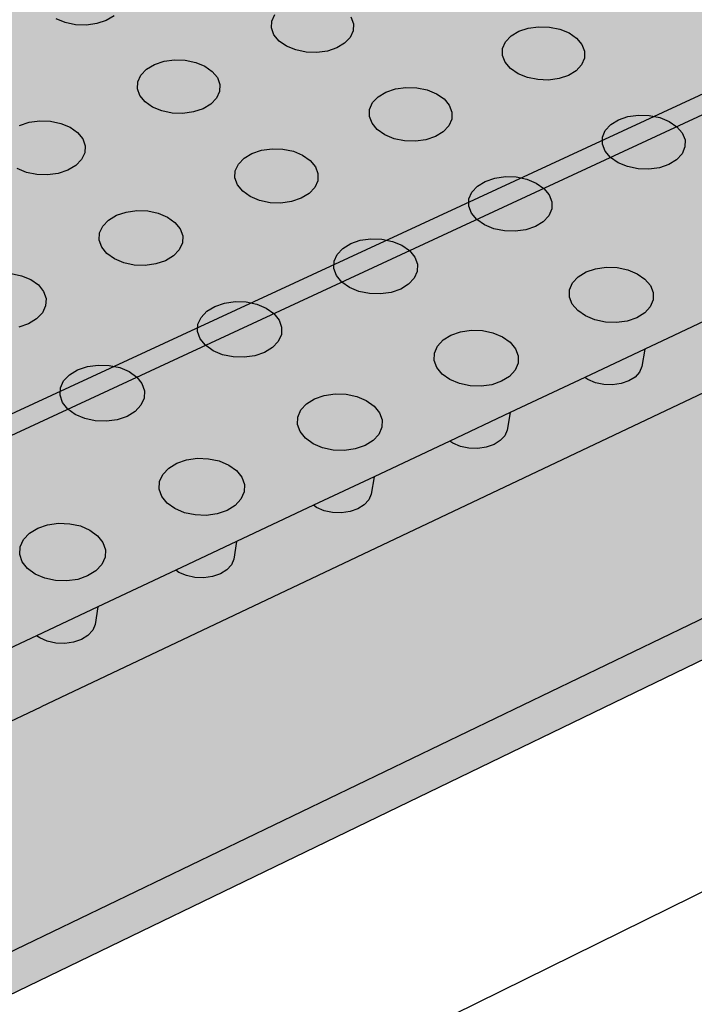
# Model space of a CAD drawing. Units: inches. Extents: x 1523.6 to 1593.6, y 1685.2 to 1737.8.
# Drawn here: x 1560.2 to 1565.2, y 1696 to 1703.3 of the extents above; entities that cross this region are included whole.
import ezdxf

# ---------------------------------------------------------------- set-up
doc = ezdxf.new("R2010")
doc.units = ezdxf.units.IN
doc.header["$MEASUREMENT"] = 0
for name, color, linetype in [('100 STATIC CONTENTS', 7, 'Continuous'), ('511 Working Slab', 7, 'Continuous'), ('512 +Optional SOPRABOARD', 7, 'Continuous'), ('522 SOPRABOARD', 7, 'Continuous'), ('530 SOPRADRAIN', 7, 'Continuous')]:
    doc.layers.add(name, color=color, linetype=linetype)

msp = doc.modelspace()

# ---------------------------------------------------------------- hatches: boundary and pattern name
at = {"layer": '100 STATIC CONTENTS'}
h = msp.add_hatch(color=252, dxfattribs=at)
h.dxf.hatch_style = 1
h.paths.add_polyline_path([(1590.0779, 1714.2354), (1562.5603, 1731.3744), (1528.7306, 1720.7143), (1551.2339, 1696.2456)])
h = msp.add_hatch(color=252, dxfattribs=at)
h.dxf.hatch_style = 1
h.paths.add_polyline_path([(1590.049, 1714.0882), (1590.0779, 1714.2354), (1551.2339, 1696.2456), (1551.2416, 1696.0856)])
at = {"layer": '511 Working Slab', "true_color": 0x000000}
h = msp.add_hatch(dxfattribs=at)
h.set_pattern_fill('AR-CONC', color=18, scale=0.5)
h.set_pattern_definition([(50, (-93.5406, -10.3062), (3.586301, -0.3137607), [0.375, -4.125]), (355, (-93.5406, -10.306), (-0.6937567, 3.7609607), [0.3, -3.3]), (100.45144, (-93.2417, -10.3323), (2.892544, 3.4472), [0.318701, -3.5057106]), (46.1842, (-93.5406, -9.306), (5.336207, -0.827596), [0.5625, -6.1875]), (96.63564, (-93.096, -9.375), (4.67331, 4.870593), [0.478052, -5.258569]), (351.18416, (-93.5406, -9.306), (4.67331, 4.870593), [0.45, -4.95]), (21, (-93.0406, -9.5562), (2.9845353, -2.0130945), [0.375, -4.125]), (326, (-93.0406, -9.556), (1.2165767, 3.62575), [0.3, -3.3]), (71.45144, (-92.792, -9.724), (4.201112, 1.612656), [0.318701, -3.5057106]), (37.5, (-93.5406, -10.3062), (0.0607993, 1.6644693), [0, -3.26, 0, -3.35, 0, -3.3125]), (7.5, (-93.5406, -10.3062), (1.3153477, 1.9720586), [0, -1.91, 0, -3.185, 0, -1.2625]), (327.5, (-94.6556, -10.3062), (2.6691122, -0.11277436), [0, -1.25, 0, -3.9, 0, -5.175]), (317.5, (-95.1556, -10.3062), (2.9159308, 0.500525), [0, -1.625, 0, -2.59, 0, -3.675])])
h.paths.add_polyline_path([(1523.5893, 1718.1243), (1524.1645, 1715.3568), (1548.2755, 1685.2354), (1548.0437, 1688.367)])
h.paths.add_polyline_path([(1592.9283, 1707.9067), (1593.5731, 1710.7998), (1548.0437, 1688.367), (1548.2755, 1685.2354)])
at = {"layer": '512 +Optional SOPRABOARD'}
h = msp.add_hatch(color=253, dxfattribs=at)
h.dxf.hatch_style = 1
h.paths.add_polyline_path([(1549.1352, 1691.09), (1592.3918, 1711.9639), (1562.4075, 1730.8279), (1525.2744, 1719.0352)])
h = msp.add_hatch(color=253, dxfattribs=at)
h.dxf.hatch_style = 1
h.paths.add_polyline_path([(1525.2744, 1719.0352), (1525.3297, 1718.7542), (1549.156, 1690.77), (1549.1352, 1691.09)])
h.paths.add_polyline_path([(1592.3289, 1711.6698), (1592.3918, 1711.9639), (1549.1352, 1691.09), (1549.156, 1690.77)])
at = {"layer": '522 SOPRABOARD'}
h = msp.add_hatch(color=253, dxfattribs=at)
h.dxf.hatch_style = 1
h.paths.add_polyline_path([(1549.1352, 1691.09), (1592.3918, 1711.9639), (1562.4075, 1730.8279), (1525.2744, 1719.0352)])
h = msp.add_hatch(color=253, dxfattribs=at)
h.dxf.hatch_style = 1
h.paths.add_polyline_path([(1549.156, 1690.77), (1549.1352, 1691.09), (1525.2744, 1719.0352), (1525.3297, 1718.7542)])
h.paths.add_polyline_path([(1549.1352, 1691.09), (1549.156, 1690.77), (1592.3289, 1711.6698), (1592.3918, 1711.9639)])
at = {"layer": '530 SOPRADRAIN'}
h = msp.add_hatch(color=8, dxfattribs=at)
h.dxf.hatch_style = 1
h.paths.add_polyline_path([(1526.2746, 1719.9428), (1549.4056, 1693.5826), (1591.2712, 1713.3254), (1562.4195, 1731.3321)])
h = msp.add_hatch(color=9, dxfattribs=at)
h.dxf.hatch_style = 1
h.paths.add_polyline_path([(1540.4401, 1703.7997), (1537.7514, 1706.8637), (1535.2376, 1709.7286), (1532.882, 1712.413), (1530.6702, 1714.9336), (1528.5895, 1717.3048), (1526.6284, 1719.5396), (1526.3668, 1719.4566), (1540.1422, 1703.6784), (1549.4397, 1693.0292), (1560.361, 1698.2083), (1591.167, 1712.8173), (1590.7498, 1713.0795), (1590.6588, 1713.0366), (1590.602, 1712.8623), (1590.5548, 1712.8313), (1590.5104, 1712.8165), (1590.4579, 1712.8096), (1590.4008, 1712.8113), (1590.3432, 1712.8214), (1590.2601, 1712.8486), (1589.9053, 1712.6813), (1589.8492, 1712.5067), (1589.8012, 1712.4752), (1589.7564, 1712.4603), (1589.7036, 1712.4534), (1589.6464, 1712.4551), (1589.5886, 1712.4653), (1589.5054, 1712.4927), (1589.1453, 1712.3229), (1589.0898, 1712.148), (1589.041, 1712.1161), (1588.996, 1712.101), (1588.9429, 1712.0941), (1588.8854, 1712.0958), (1588.8274, 1712.106), (1588.7441, 1712.1337), (1588.3786, 1711.9613), (1588.3238, 1711.7862), (1588.2743, 1711.7538), (1588.2288, 1711.7386), (1588.1755, 1711.7316), (1588.1177, 1711.7333), (1588.0596, 1711.7437), (1587.9762, 1711.7716), (1587.6052, 1711.5966), (1587.5511, 1711.4212), (1587.5007, 1711.3883), (1587.455, 1711.373), (1587.4013, 1711.3659), (1587.3433, 1711.3677), (1587.2851, 1711.3781), (1587.2015, 1711.4062), (1586.9342, 1711.2802), (1586.8249, 1711.2286), (1586.7715, 1711.053), (1586.7204, 1711.0196), (1586.6743, 1711.0041), (1586.6203, 1710.997), (1586.5621, 1710.9988), (1586.5037, 1711.0093), (1586.42, 1711.0377), (1586.0377, 1710.8574), (1585.9851, 1710.6815), (1585.9331, 1710.6477), (1585.8867, 1710.632), (1585.8324, 1710.6249), (1585.7739, 1710.6266), (1585.7154, 1710.6373), (1585.6316, 1710.6659), (1585.2436, 1710.4829), (1585.1917, 1710.3067), (1585.1389, 1710.2724), (1585.0921, 1710.2566), (1585.0374, 1710.2494), (1584.9788, 1710.2512), (1584.92, 1710.2619), (1584.8362, 1710.2908), (1584.4423, 1710.1051), (1584.3912, 1709.9286), (1584.3375, 1709.8938), (1584.2903, 1709.8779), (1584.2354, 1709.8706), (1584.1765, 1709.8724), (1584.1176, 1709.8832), (1584.0336, 1709.9123), (1583.6338, 1709.7238), (1583.5835, 1709.5471), (1583.5289, 1709.5118), (1583.4814, 1709.4957), (1583.4262, 1709.4883), (1583.367, 1709.4902), (1583.3079, 1709.5011), (1583.2239, 1709.5305), (1582.9471, 1709.4), (1582.8181, 1709.3391), (1582.7685, 1709.1621), (1582.7131, 1709.1263), (1582.6652, 1709.1101), (1582.6096, 1709.1026), (1582.5502, 1709.1045), (1582.491, 1709.1155), (1582.4068, 1709.1452), (1581.9949, 1708.9509), (1581.9461, 1708.7736), (1581.8898, 1708.7373), (1581.8416, 1708.721), (1581.7857, 1708.7135), (1581.726, 1708.7153), (1581.6666, 1708.7264), (1581.5824, 1708.7564), (1581.1643, 1708.5592), (1581.1163, 1708.3817), (1581.0591, 1708.3448), (1581.0105, 1708.3283), (1580.9543, 1708.3207), (1580.8943, 1708.3226), (1580.8348, 1708.3338), (1580.7504, 1708.3641), (1580.3264, 1708.1641), (1580.2841, 1708.0046), (1580.2589, 1707.9733), (1580.2208, 1707.9487), (1580.1717, 1707.9321), (1580.1152, 1707.9244), (1580.055, 1707.9263), (1579.9953, 1707.9376), (1579.9109, 1707.9682), (1579.481, 1707.7654), (1579.4396, 1707.6062), (1579.4133, 1707.5738), (1579.3747, 1707.549), (1579.3253, 1707.5322), (1579.2685, 1707.5245), (1579.208, 1707.5264), (1579.1481, 1707.5378), (1579.0636, 1707.5686), (1578.7769, 1707.4334), (1578.6279, 1707.3631), (1578.5873, 1707.2042), (1578.5599, 1707.1706), (1578.5209, 1707.1456), (1578.4711, 1707.1286), (1578.4139, 1707.1208), (1578.3532, 1707.1228), (1578.2931, 1707.1343), (1578.2086, 1707.1654), (1577.7668, 1706.957), (1577.7271, 1706.7983), (1577.6986, 1706.7637), (1577.6592, 1706.7384), (1577.609, 1706.7213), (1577.5514, 1706.7135), (1577.4904, 1706.7154), (1577.4302, 1706.727), (1577.3455, 1706.7584), (1576.8977, 1706.5472), (1576.8589, 1706.3887), (1576.8292, 1706.3529), (1576.7894, 1706.3275), (1576.7388, 1706.3102), (1576.6809, 1706.3023), (1576.6196, 1706.3042), (1576.5593, 1706.316), (1576.4745, 1706.3476), (1576.0205, 1706.1335), (1575.9825, 1705.9753), (1575.9518, 1705.9384), (1575.9115, 1705.9127), (1575.8604, 1705.8953), (1575.8022, 1705.8872), (1575.7407, 1705.8892), (1575.6802, 1705.9011), (1575.5953, 1705.933), (1575.135, 1705.7159), (1575.0979, 1705.5579), (1575.066, 1705.5199), (1575.0253, 1705.494), (1574.9739, 1705.4764), (1574.9153, 1705.4683), (1574.8535, 1705.4703), (1574.7928, 1705.4823), (1574.7079, 1705.5145), (1574.4105, 1705.3743), (1574.2412, 1705.2944), (1574.205, 1705.1366), (1574.172, 1705.0975), (1574.1308, 1705.0714), (1574.0789, 1705.0536), (1574.0199, 1705.0454), (1573.9579, 1705.0474), (1573.897, 1705.0595), (1573.812, 1705.0921), (1573.3389, 1704.8689), (1573.3036, 1704.7113), (1573.2694, 1704.6711), (1573.2277, 1704.6447), (1573.1755, 1704.6268), (1573.1161, 1704.6185), (1573.0538, 1704.6206), (1572.9928, 1704.6327), (1572.9077, 1704.6656), (1572.4279, 1704.4394), (1572.3936, 1704.2819), (1572.3582, 1704.2407), (1572.3161, 1704.214), (1572.2634, 1704.1959), (1572.2037, 1704.1875), (1572.1411, 1704.1896), (1572.0799, 1704.2019), (1571.9948, 1704.2351), (1571.5083, 1704.0057), (1571.4749, 1703.8484), (1571.4383, 1703.8061), (1571.3957, 1703.7791), (1571.3426, 1703.7608), (1571.2825, 1703.7524), (1571.2196, 1703.7545), (1571.1583, 1703.7669), (1571.0731, 1703.8004), (1570.5798, 1703.5678), (1570.5473, 1703.4107), (1570.5096, 1703.3673), (1570.4665, 1703.3401), (1570.4129, 1703.3216), (1570.3525, 1703.3131), (1570.2893, 1703.3152), (1570.2278, 1703.3278), (1570.1425, 1703.3616), (1569.8338, 1703.216), (1569.6423, 1703.1257), (1569.6108, 1702.9687), (1569.5718, 1702.9243), (1569.5283, 1702.8968), (1569.4742, 1702.8782), (1569.4134, 1702.8696), (1569.35, 1702.8717), (1569.2883, 1702.8844), (1569.2029, 1702.9185), (1568.6958, 1702.6794), (1568.6652, 1702.5225), (1568.625, 1702.4769), (1568.5809, 1702.4492), (1568.5264, 1702.4304), (1568.4652, 1702.4217), (1568.4015, 1702.4239), (1568.3396, 1702.4367), (1568.2542, 1702.4711), (1567.7399, 1702.2286), (1567.7103, 1702.0719), (1567.6689, 1702.0252), (1567.6243, 1701.9972), (1567.5694, 1701.9782), (1567.5078, 1701.9695), (1567.4438, 1701.9717), (1567.3817, 1701.9846), (1567.2963, 1702.0194), (1566.7747, 1701.7734), (1566.7461, 1701.6168), (1566.7034, 1701.5691), (1566.6584, 1701.5408), (1566.6029, 1701.5216), (1566.5409, 1701.5128), (1566.4766, 1701.515), (1566.4144, 1701.528), (1566.3289, 1701.5632), (1565.8, 1701.3138), (1565.7723, 1701.1573), (1565.7284, 1701.1085), (1565.6828, 1701.0799), (1565.6269, 1701.0605), (1565.5646, 1701.0516), (1565.5, 1701.0538), (1565.4376, 1701.067), (1565.352, 1701.1025), (1565.0312, 1700.9512), (1564.8156, 1700.8496), (1564.789, 1700.6932), (1564.7438, 1700.6433), (1564.6977, 1700.6145), (1564.6413, 1700.5949), (1564.5785, 1700.5859), (1564.5136, 1700.5881), (1564.451, 1700.6014), (1564.3654, 1700.6373), (1563.8214, 1700.3807), (1563.7958, 1700.2244), (1563.7493, 1700.1735), (1563.7027, 1700.1443), (1563.6458, 1700.1246), (1563.5826, 1700.1155), (1563.5174, 1700.1177), (1563.4547, 1700.1312), (1563.369, 1700.1674), (1562.8173, 1699.9072), (1562.7927, 1699.751), (1562.7449, 1699.6989), (1562.6977, 1699.6695), (1562.6403, 1699.6495), (1562.5767, 1699.6404), (1562.5112, 1699.6426), (1562.4483, 1699.6562), (1562.3626, 1699.6928), (1561.803, 1699.4289), (1561.7795, 1699.2728), (1561.7304, 1699.2196), (1561.6826, 1699.1899), (1561.6248, 1699.1698), (1561.5607, 1699.1605), (1561.4949, 1699.1628), (1561.4319, 1699.1765), (1561.3461, 1699.2134), (1560.7785, 1698.9458), (1560.756, 1698.7897), (1560.7056, 1698.7355), (1560.6573, 1698.7055), (1560.5989, 1698.6851), (1560.5345, 1698.6757), (1560.4684, 1698.6781), (1560.4051, 1698.6919), (1560.3193, 1698.7292), (1559.9856, 1698.5718), (1559.7436, 1698.4577), (1559.7222, 1698.3018), (1559.6704, 1698.2464), (1559.6215, 1698.2161), (1559.5626, 1698.1955), (1559.4978, 1698.1861), (1559.4313, 1698.1884), (1559.3679, 1698.2024), (1559.2821, 1698.2401), (1558.6982, 1697.9647), (1558.6778, 1697.8088), (1558.6247, 1697.7524), (1558.5752, 1697.7217), (1558.5158, 1697.7009), (1558.4505, 1697.6914), (1558.3837, 1697.6938), (1558.3202, 1697.7079), (1558.2343, 1697.746), (1557.6419, 1697.4666), (1557.6258, 1697.3359), (1557.6049, 1697.292), (1557.5682, 1697.2532), (1557.5181, 1697.2223), (1557.4582, 1697.2013), (1557.3924, 1697.1916), (1557.3254, 1697.194), (1557.2616, 1697.2083), (1557.1757, 1697.2468), (1556.5748, 1696.9634), (1556.5596, 1696.8325), (1556.5381, 1696.7881), (1556.5008, 1696.749), (1556.4501, 1696.7177), (1556.3896, 1696.6965), (1556.3234, 1696.6867), (1556.2561, 1696.6891), (1556.1921, 1696.7035), (1556.1062, 1696.7424), (1555.4966, 1696.455), (1555.4824, 1696.3238), (1555.4603, 1696.279), (1555.4223, 1696.2394), (1555.371, 1696.2079), (1555.31, 1696.1864), (1555.2433, 1696.1765), (1555.1757, 1696.179), (1555.1115, 1696.1935), (1555.0256, 1696.2329), (1554.4078, 1695.9415), (1554.3989, 1695.8587), (1554.3992, 1695.8574), (1554.3939, 1695.8099), (1554.3712, 1695.7646), (1554.3326, 1695.7246), (1554.2807, 1695.6927), (1554.2191, 1695.671), (1554.152, 1695.6611), (1554.084, 1695.6635), (1554.0197, 1695.6782), (1553.9338, 1695.718), (1553.3079, 1695.4228), (1553.2957, 1695.2938), (1553.2707, 1695.2448), (1553.2314, 1695.2044), (1553.1789, 1695.1721), (1553.1168, 1695.1502), (1553.0492, 1695.1402), (1552.9809, 1695.1427), (1552.9164, 1695.1575), (1552.8305, 1695.1977), (1552.1964, 1694.8986), (1552.1852, 1694.7709), (1552.1586, 1694.7195), (1552.1187, 1694.6787), (1552.0655, 1694.6461), (1552.0028, 1694.624), (1551.9348, 1694.6138), (1551.8661, 1694.6163), (1551.8015, 1694.6313), (1551.7156, 1694.6719), (1551.0731, 1694.3689), (1551.063, 1694.2424), (1551.0347, 1694.1887), (1550.9942, 1694.1474), (1550.9404, 1694.1145), (1550.8771, 1694.0921), (1550.8085, 1694.0818), (1550.7395, 1694.0844), (1550.6747, 1694.0996), (1550.5888, 1694.1405), (1549.9379, 1693.8336), (1549.9289, 1693.7081), (1549.8989, 1693.6522), (1549.8577, 1693.6105), (1549.8032, 1693.5772), (1549.7393, 1693.5546), (1549.6703, 1693.5442), (1549.601, 1693.5468), (1549.536, 1693.5621), (1549.4501, 1693.6035), (1549.4056, 1693.5826)])
h = msp.add_hatch(color=8, dxfattribs=at)
h.dxf.hatch_style = 1
h.paths.add_polyline_path([(1560.3268, 1698.7328), (1560.3491, 1698.7163), (1560.4051, 1698.6919), (1560.4684, 1698.6781), (1560.5345, 1698.6757), (1560.5989, 1698.6851), (1560.6573, 1698.7055), (1560.7056, 1698.7355), (1560.7406, 1698.7731), (1560.7598, 1698.8157), (1560.7785, 1698.9458)])
h.paths.add_polyline_path([(1561.7304, 1699.2196), (1561.7648, 1699.2569), (1561.7834, 1699.299), (1561.803, 1699.4289), (1561.3535, 1699.2169), (1561.3759, 1699.2006), (1561.4319, 1699.1765), (1561.4949, 1699.1628), (1561.5607, 1699.1605), (1561.6248, 1699.1698), (1561.6826, 1699.1899)])
h.paths.add_polyline_path([(1562.37, 1699.6963), (1562.3924, 1699.6801), (1562.4483, 1699.6562), (1562.5112, 1699.6426), (1562.5767, 1699.6404), (1562.6403, 1699.6495), (1562.6977, 1699.6695), (1562.7449, 1699.6989), (1562.7787, 1699.7358), (1562.7969, 1699.7775), (1562.8173, 1699.9072)])
h.paths.add_polyline_path([(1563.3763, 1700.1708), (1563.3987, 1700.1548), (1563.4547, 1700.1312), (1563.5174, 1700.1177), (1563.5826, 1700.1155), (1563.6458, 1700.1246), (1563.7027, 1700.1443), (1563.7493, 1700.1735), (1563.7826, 1700.2099), (1563.8002, 1700.2513), (1563.8214, 1700.3807)])
h.paths.add_polyline_path([(1564.3726, 1700.6407), (1564.3951, 1700.6248), (1564.451, 1700.6014), (1564.5136, 1700.5881), (1564.5785, 1700.5859), (1564.6413, 1700.5949), (1564.6977, 1700.6145), (1564.7438, 1700.6433), (1564.7765, 1700.6794), (1564.7936, 1700.7203), (1564.8156, 1700.8496)])
h.paths.add_polyline_path([(1565.7606, 1701.1442), (1565.7772, 1701.1847), (1565.8, 1701.3138), (1565.3591, 1701.1059), (1565.3817, 1701.0902), (1565.4376, 1701.067), (1565.5, 1701.0538), (1565.5646, 1701.0516), (1565.6269, 1701.0605), (1565.6828, 1701.0799), (1565.7284, 1701.1085)])
h.paths.add_polyline_path([(1566.7034, 1701.5691), (1566.7351, 1701.6045), (1566.7512, 1701.6446), (1566.7747, 1701.7734), (1566.3359, 1701.5665), (1566.3586, 1701.551), (1566.4144, 1701.528), (1566.4766, 1701.515), (1566.5409, 1701.5128), (1566.6029, 1701.5216), (1566.6584, 1701.5408)])
h.paths.add_polyline_path([(1567.6243, 1701.9972), (1567.6689, 1702.0252), (1567.7, 1702.0603), (1567.7156, 1702.1), (1567.7399, 1702.2286), (1567.3032, 1702.0227), (1567.3259, 1702.0073), (1567.3817, 1701.9846), (1567.4438, 1701.9717), (1567.5078, 1701.9695), (1567.5694, 1701.9782)])
h.paths.add_polyline_path([(1568.625, 1702.4769), (1568.6556, 1702.5117), (1568.6707, 1702.551), (1568.6958, 1702.6794), (1568.2611, 1702.4744), (1568.2838, 1702.4592), (1568.3396, 1702.4367), (1568.4015, 1702.4239), (1568.4652, 1702.4217), (1568.5264, 1702.4304), (1568.5809, 1702.4492)])
h.paths.add_polyline_path([(1569.5283, 1702.8968), (1569.5718, 1702.9243), (1569.602, 1702.9586), (1569.6166, 1702.9976), (1569.6423, 1703.1257), (1569.2098, 1702.9217), (1569.2325, 1702.9067), (1569.2883, 1702.8844), (1569.35, 1702.8717), (1569.4134, 1702.8696), (1569.4742, 1702.8782)])

# ---------------------------------------------------------------- linework, layer by layer
at = {"layer": '100 STATIC CONTENTS'}
for p, q in [((1590.0779, 1714.2354), (1551.2339, 1696.2456)), ((1551.2416, 1696.0856), (1590.049, 1714.0882))]:
    msp.add_line(p, q, dxfattribs=at)
at = {"layer": '511 Working Slab'}
msp.add_line((1593.5731, 1710.7998), (1548.0437, 1688.367), dxfattribs=at)
at = {"layer": '512 +Optional SOPRABOARD'}
for p, q in [((1549.1352, 1691.09), (1592.3918, 1711.9639)), ((1549.156, 1690.77), (1592.3289, 1711.6698))]:
    msp.add_line(p, q, dxfattribs=at)
at = {"layer": '522 SOPRABOARD'}
for p, q in [((1549.1352, 1691.09), (1592.3918, 1711.9639)), ((1549.156, 1690.77), (1592.3289, 1711.6698))]:
    msp.add_line(p, q, dxfattribs=at)
at = {"layer": '530 SOPRADRAIN'}
for p, q in [((1591.167, 1712.8173), (1560.361, 1698.2083)), ((1560.8989, 1703.311), (1560.841, 1703.2767)), ((1562.0618, 1703.2724), (1562.0842, 1703.3211)), ((1562.6462, 1703.3024), (1562.6652, 1703.2522)), ((1560.5381, 1703.2611), (1560.4708, 1703.289)), ((1560.6141, 1703.2453), (1560.5381, 1703.2611)), ((1560.6935, 1703.2426), (1560.6141, 1703.2453)), ((1560.7709, 1703.2533), (1560.6935, 1703.2426)), ((1560.841, 1703.2767), (1560.7709, 1703.2533)), ((1562.0599, 1703.2211), (1562.0618, 1703.2724)), ((1562.0786, 1703.1709), (1562.0599, 1703.2211)), ((1562.6652, 1703.2522), (1562.6636, 1703.201)), ((1563.8855, 1703.1967), (1563.9548, 1703.22)), ((1563.9548, 1703.22), (1564.0319, 1703.2307)), ((1564.0319, 1703.2307), (1564.1114, 1703.2281)), ((1564.1114, 1703.2281), (1564.188, 1703.2122)), ((1562.1167, 1703.125), (1562.0786, 1703.1709)), ((1562.6415, 1703.152), (1562.6003, 1703.1089)), ((1562.6636, 1703.201), (1562.6415, 1703.152)), ((1563.788, 1703.1191), (1563.8286, 1703.1622)), ((1563.8286, 1703.1622), (1563.8855, 1703.1967)), ((1564.188, 1703.2122), (1564.2565, 1703.1843)), ((1564.2565, 1703.1843), (1564.3123, 1703.1461)), ((1564.3123, 1703.1461), (1564.3516, 1703.1002)), ((1562.1717, 1703.0868), (1562.1167, 1703.125)), ((1562.2397, 1703.0588), (1562.1717, 1703.0868)), ((1562.5429, 1703.0744), (1562.4731, 1703.051)), ((1562.6003, 1703.1089), (1562.5429, 1703.0744)), ((1563.7665, 1703.0701), (1563.788, 1703.1191)), ((1564.3516, 1703.1002), (1564.3716, 1703.0499)), ((1562.3161, 1703.0429), (1562.2397, 1703.0588)), ((1562.3957, 1703.0402), (1562.3161, 1703.0429)), ((1562.4731, 1703.051), (1562.3957, 1703.0402)), ((1563.7655, 1703.0186), (1563.7665, 1703.0701)), ((1563.7852, 1702.9681), (1563.7655, 1703.0186)), ((1564.3716, 1703.0499), (1564.371, 1702.9983)), ((1561.1386, 1702.9172), (1561.1967, 1702.9518)), ((1561.1967, 1702.9518), (1561.2669, 1702.9753)), ((1561.2669, 1702.9753), (1561.3444, 1702.986)), ((1561.3444, 1702.986), (1561.4241, 1702.9834)), ((1561.4241, 1702.9834), (1561.5005, 1702.9674)), ((1561.5005, 1702.9674), (1561.5684, 1702.9393)), ((1561.5684, 1702.9393), (1561.6232, 1702.9009)), ((1563.8243, 1702.9221), (1563.7852, 1702.9681)), ((1564.3497, 1702.9492), (1564.3092, 1702.9059)), ((1564.371, 1702.9983), (1564.3497, 1702.9492)), ((1561.0736, 1702.8245), (1561.0966, 1702.8738)), ((1561.0966, 1702.8738), (1561.1386, 1702.9172)), ((1561.6232, 1702.9009), (1561.6612, 1702.8549)), ((1561.6612, 1702.8549), (1561.6798, 1702.8042)), ((1563.88, 1702.8837), (1563.8243, 1702.9221)), ((1563.9487, 1702.8555), (1563.88, 1702.8837)), ((1564.0256, 1702.8396), (1563.9487, 1702.8555)), ((1564.2523, 1702.8712), (1564.1828, 1702.8477)), ((1564.3092, 1702.9059), (1564.2523, 1702.8712)), ((1561.0711, 1702.7728), (1561.0736, 1702.8245)), ((1561.6798, 1702.8042), (1561.6776, 1702.7524)), ((1562.9753, 1702.7717), (1563.0529, 1702.7825)), ((1563.0529, 1702.7825), (1563.1327, 1702.7798)), ((1564.1055, 1702.8369), (1564.0256, 1702.8396)), ((1564.1828, 1702.8477), (1564.1055, 1702.8369)), ((1561.0894, 1702.722), (1561.0711, 1702.7728)), ((1561.1272, 1702.6758), (1561.0894, 1702.722)), ((1561.6776, 1702.7524), (1561.6549, 1702.703)), ((1562.8066, 1702.6697), (1562.8479, 1702.7133)), ((1562.8479, 1702.7133), (1562.9054, 1702.7481)), ((1562.9054, 1702.7481), (1562.9753, 1702.7717)), ((1563.1327, 1702.7798), (1563.2096, 1702.7638)), ((1563.2096, 1702.7638), (1563.2781, 1702.7356)), ((1563.2781, 1702.7356), (1563.3338, 1702.697)), ((1561.182, 1702.6371), (1561.1272, 1702.6758)), ((1561.2501, 1702.6088), (1561.182, 1702.6371)), ((1561.613, 1702.6594), (1561.5549, 1702.6246)), ((1561.6549, 1702.703), (1561.613, 1702.6594)), ((1562.7844, 1702.6203), (1562.8066, 1702.6697)), ((1563.3338, 1702.697), (1563.3727, 1702.6507)), ((1563.3727, 1702.6507), (1563.3923, 1702.5998)), ((1561.3267, 1702.5928), (1561.2501, 1702.6088)), ((1561.4067, 1702.5901), (1561.3267, 1702.5928)), ((1561.4845, 1702.601), (1561.4067, 1702.5901)), ((1561.5549, 1702.6246), (1561.4845, 1702.601)), ((1562.7829, 1702.5683), (1562.7844, 1702.6203)), ((1562.8022, 1702.5173), (1562.7829, 1702.5683)), ((1563.3923, 1702.5998), (1563.3911, 1702.5478)), ((1564.6217, 1702.5435), (1564.6914, 1702.5672)), ((1564.6914, 1702.5672), (1564.7689, 1702.578)), ((1564.7689, 1702.578), (1564.849, 1702.5753)), ((1564.849, 1702.5753), (1564.9263, 1702.5593)), ((1560.2008, 1702.5008), (1560.2716, 1702.5245)), ((1560.2716, 1702.5245), (1560.3496, 1702.5354)), ((1560.3496, 1702.5354), (1560.4297, 1702.5327)), ((1560.4297, 1702.5327), (1560.5062, 1702.5166)), ((1560.5062, 1702.5166), (1560.5741, 1702.4882)), ((1562.8409, 1702.4708), (1562.8022, 1702.5173)), ((1563.3692, 1702.4982), (1563.3281, 1702.4544)), ((1563.3911, 1702.5478), (1563.3692, 1702.4982)), ((1564.5242, 1702.4648), (1564.5647, 1702.5086)), ((1564.5647, 1702.5086), (1564.6217, 1702.5435)), ((1564.9263, 1702.5593), (1564.9955, 1702.5309)), ((1564.9955, 1702.5309), (1565.052, 1702.4922)), ((1565.052, 1702.4922), (1565.0919, 1702.4457)), ((1560.5741, 1702.4882), (1560.6288, 1702.4495)), ((1560.6288, 1702.4495), (1560.6665, 1702.4029)), ((1562.8966, 1702.432), (1562.8409, 1702.4708)), ((1562.9653, 1702.4036), (1562.8966, 1702.432)), ((1563.2705, 1702.4195), (1563.2004, 1702.3957)), ((1563.3281, 1702.4544), (1563.2705, 1702.4195)), ((1564.5029, 1702.4151), (1564.5242, 1702.4648)), ((1565.0919, 1702.4457), (1565.1125, 1702.3946)), ((1560.6665, 1702.4029), (1560.6846, 1702.3518)), ((1560.6846, 1702.3518), (1560.6819, 1702.2995)), ((1563.0424, 1702.3875), (1562.9653, 1702.4036)), ((1563.1226, 1702.3848), (1563.0424, 1702.3875)), ((1563.2004, 1702.3957), (1563.1226, 1702.3848)), ((1564.5023, 1702.3629), (1564.5029, 1702.4151)), ((1564.5226, 1702.3117), (1564.5023, 1702.3629)), ((1565.1125, 1702.3946), (1565.1123, 1702.3423)), ((1560.6819, 1702.2995), (1560.6585, 1702.2496)), ((1561.8575, 1702.26), (1561.9157, 1702.2951)), ((1561.9157, 1702.2951), (1561.9862, 1702.3189)), ((1561.9862, 1702.3189), (1562.0642, 1702.3298)), ((1562.0642, 1702.3298), (1562.1445, 1702.3271)), ((1562.1445, 1702.3271), (1562.2215, 1702.311)), ((1562.2215, 1702.311), (1562.2901, 1702.2825)), ((1562.2901, 1702.2825), (1562.3456, 1702.2435)), ((1564.5623, 1702.265), (1564.5226, 1702.3117)), ((1565.0912, 1702.2925), (1565.0508, 1702.2485)), ((1565.1123, 1702.3423), (1565.0912, 1702.2925)), ((1560.616, 1702.2056), (1560.5572, 1702.1704)), ((1560.6585, 1702.2496), (1560.616, 1702.2056)), ((1561.7928, 1702.166), (1561.8156, 1702.216)), ((1561.8156, 1702.216), (1561.8575, 1702.26)), ((1562.3456, 1702.2435), (1562.3843, 1702.1968)), ((1564.6187, 1702.226), (1564.5623, 1702.265)), ((1564.6882, 1702.1975), (1564.6187, 1702.226)), ((1564.9938, 1702.2134), (1564.924, 1702.1895)), ((1565.0508, 1702.2485), (1564.9938, 1702.2134)), ((1560.2507, 1702.1545), (1560.1826, 1702.1831)), ((1560.3275, 1702.1383), (1560.2507, 1702.1545)), ((1560.4079, 1702.1356), (1560.3275, 1702.1383)), ((1560.4863, 1702.1465), (1560.4079, 1702.1356)), ((1560.5572, 1702.1704), (1560.4863, 1702.1465)), ((1561.7907, 1702.1135), (1561.7928, 1702.166)), ((1562.3843, 1702.1968), (1562.4034, 1702.1454)), ((1562.4034, 1702.1454), (1562.4016, 1702.0929)), ((1564.7657, 1702.1813), (1564.6882, 1702.1975)), ((1564.8462, 1702.1786), (1564.7657, 1702.1813)), ((1564.924, 1702.1895), (1564.8462, 1702.1786)), ((1561.8095, 1702.0621), (1561.7907, 1702.1135)), ((1561.8479, 1702.0151), (1561.8095, 1702.0621)), ((1562.4016, 1702.0929), (1562.3791, 1702.0428)), ((1563.5806, 1702.0532), (1563.6383, 1702.0885)), ((1563.6383, 1702.0885), (1563.7085, 1702.1124)), ((1563.7085, 1702.1124), (1563.7865, 1702.1234)), ((1563.7865, 1702.1234), (1563.8669, 1702.1207)), ((1563.8669, 1702.1207), (1563.9445, 1702.1044)), ((1563.9445, 1702.1044), (1564.0137, 1702.0758)), ((1564.0137, 1702.0758), (1564.0701, 1702.0367)), ((1561.9034, 1701.976), (1561.8479, 1702.0151)), ((1562.3373, 1701.9986), (1562.2791, 1701.9632)), ((1562.3791, 1702.0428), (1562.3373, 1701.9986)), ((1563.5174, 1701.9588), (1563.5394, 1702.009)), ((1563.5394, 1702.009), (1563.5806, 1702.0532)), ((1564.0701, 1702.0367), (1564.1097, 1701.9897)), ((1564.1097, 1701.9897), (1564.1298, 1701.9381)), ((1561.9722, 1701.9472), (1561.9034, 1701.976)), ((1562.0495, 1701.931), (1561.9722, 1701.9472)), ((1562.1301, 1701.9282), (1562.0495, 1701.931)), ((1562.2084, 1701.9392), (1562.1301, 1701.9282)), ((1562.2791, 1701.9632), (1562.2084, 1701.9392)), ((1563.5163, 1701.9061), (1563.5174, 1701.9588)), ((1564.1298, 1701.9381), (1564.129, 1701.8854)), ((1560.8574, 1701.8022), (1560.9162, 1701.8377)), ((1560.9162, 1701.8377), (1560.9873, 1701.8617)), ((1560.9873, 1701.8617), (1561.0659, 1701.8727)), ((1561.0659, 1701.8727), (1561.1465, 1701.87)), ((1561.1465, 1701.87), (1561.2237, 1701.8537)), ((1561.2237, 1701.8537), (1561.2924, 1701.8249)), ((1563.5361, 1701.8544), (1563.5163, 1701.9061)), ((1563.5755, 1701.8072), (1563.5361, 1701.8544)), ((1564.129, 1701.8854), (1564.1074, 1701.835)), ((1560.8147, 1701.7578), (1560.8574, 1701.8022)), ((1561.2924, 1701.8249), (1561.3477, 1701.7856)), ((1561.3477, 1701.7856), (1561.386, 1701.7384)), ((1563.6319, 1701.7679), (1563.5755, 1701.8072)), ((1563.7013, 1701.7391), (1563.6319, 1701.7679)), ((1564.0663, 1701.7906), (1564.0086, 1701.7551)), ((1564.1074, 1701.835), (1564.0663, 1701.7906)), ((1560.7886, 1701.6543), (1560.7913, 1701.7073)), ((1560.7913, 1701.7073), (1560.8147, 1701.7578)), ((1561.386, 1701.7384), (1561.4047, 1701.6865)), ((1563.7791, 1701.7227), (1563.7013, 1701.7391)), ((1563.8599, 1701.72), (1563.7791, 1701.7227)), ((1563.9382, 1701.731), (1563.8599, 1701.72)), ((1564.0086, 1701.7551), (1563.9382, 1701.731)), ((1560.8069, 1701.6023), (1560.7886, 1701.6543)), ((1561.4024, 1701.6334), (1561.3792, 1701.5828)), ((1561.4047, 1701.6865), (1561.4024, 1701.6334)), ((1562.5867, 1701.5934), (1562.6451, 1701.629)), ((1562.6451, 1701.629), (1562.7159, 1701.6531)), ((1562.7159, 1701.6531), (1562.7944, 1701.6642)), ((1562.7944, 1701.6642), (1562.8752, 1701.6615)), ((1562.8752, 1701.6615), (1562.9529, 1701.6451)), ((1562.9529, 1701.6451), (1563.0223, 1701.6162)), ((1560.8451, 1701.5549), (1560.8069, 1701.6023)), ((1560.9004, 1701.5153), (1560.8451, 1701.5549)), ((1561.3792, 1701.5828), (1561.3367, 1701.5382)), ((1562.5222, 1701.498), (1562.5448, 1701.5487)), ((1562.5448, 1701.5487), (1562.5867, 1701.5934)), ((1563.0223, 1701.6162), (1563.0785, 1701.5767)), ((1563.0785, 1701.5767), (1563.1178, 1701.5293)), ((1560.9692, 1701.4863), (1560.9004, 1701.5153)), ((1561.0467, 1701.4699), (1560.9692, 1701.4863)), ((1561.2065, 1701.4783), (1561.1277, 1701.4671)), ((1561.2778, 1701.5025), (1561.2065, 1701.4783)), ((1561.3367, 1701.5382), (1561.2778, 1701.5025)), ((1562.5206, 1701.4448), (1562.5222, 1701.498)), ((1563.1178, 1701.5293), (1563.1374, 1701.4771)), ((1563.1374, 1701.4771), (1563.1361, 1701.4238)), ((1560.1386, 1701.4083), (1560.216, 1701.3919)), ((1561.1277, 1701.4671), (1561.0467, 1701.4699)), ((1562.5399, 1701.3926), (1562.5206, 1701.4448)), ((1563.1361, 1701.4238), (1563.1138, 1701.373)), ((1564.3239, 1701.3836), (1564.3817, 1701.4194)), ((1564.3817, 1701.4194), (1564.4522, 1701.4436)), ((1564.4522, 1701.4436), (1564.5307, 1701.4548)), ((1564.5307, 1701.4548), (1564.6117, 1701.452)), ((1564.6117, 1701.452), (1564.6899, 1701.4356)), ((1564.6899, 1701.4356), (1564.76, 1701.4065)), ((1564.76, 1701.4065), (1564.817, 1701.3668)), ((1560.216, 1701.3919), (1560.2847, 1701.3628)), ((1560.2847, 1701.3628), (1560.3399, 1701.3231)), ((1562.579, 1701.345), (1562.5399, 1701.3926)), ((1562.6352, 1701.3052), (1562.579, 1701.345)), ((1563.0721, 1701.3282), (1563.0137, 1701.2923)), ((1563.1138, 1701.373), (1563.0721, 1701.3282)), ((1564.261, 1701.2878), (1564.2827, 1701.3388)), ((1564.2827, 1701.3388), (1564.3239, 1701.3836)), ((1564.817, 1701.3668), (1564.8573, 1701.3192)), ((1560.3399, 1701.3231), (1560.3779, 1701.2754)), ((1560.3779, 1701.2754), (1560.3961, 1701.223)), ((1562.7047, 1701.2761), (1562.6352, 1701.3052)), ((1562.7827, 1701.2596), (1562.7047, 1701.2761)), ((1562.8639, 1701.2568), (1562.7827, 1701.2596)), ((1562.9427, 1701.268), (1562.8639, 1701.2568)), ((1563.0137, 1701.2923), (1562.9427, 1701.268)), ((1564.2603, 1701.2343), (1564.261, 1701.2878)), ((1564.8573, 1701.3192), (1564.878, 1701.2668)), ((1564.878, 1701.2668), (1564.8776, 1701.2133)), ((1560.3961, 1701.223), (1560.3932, 1701.1694)), ((1561.642, 1701.1649), (1561.7134, 1701.1893)), ((1561.7134, 1701.1893), (1561.7924, 1701.2005)), ((1561.7924, 1701.2005), (1561.8736, 1701.1977)), ((1561.8736, 1701.1977), (1561.9516, 1701.1812)), ((1561.9516, 1701.1812), (1562.0209, 1701.152)), ((1564.2807, 1701.1819), (1564.2603, 1701.2343)), ((1564.3207, 1701.1341), (1564.2807, 1701.1819)), ((1564.8776, 1701.2133), (1564.8562, 1701.1623)), ((1560.3693, 1701.1183), (1560.3262, 1701.0732)), ((1560.3932, 1701.1694), (1560.3693, 1701.1183)), ((1561.5404, 1701.0839), (1561.583, 1701.129)), ((1561.583, 1701.129), (1561.642, 1701.1649)), ((1562.0209, 1701.152), (1562.077, 1701.1121)), ((1562.077, 1701.1121), (1562.116, 1701.0642)), ((1564.3778, 1701.0942), (1564.3207, 1701.1341)), ((1564.8152, 1701.1172), (1564.7574, 1701.0812)), ((1564.8562, 1701.1623), (1564.8152, 1701.1172)), ((1560.2666, 1701.0372), (1560.1946, 1701.0127)), ((1560.3262, 1701.0732), (1560.2666, 1701.0372)), ((1561.5171, 1701.0327), (1561.5404, 1701.0839)), ((1562.116, 1701.0642), (1562.1352, 1701.0115)), ((1564.448, 1701.0649), (1564.3778, 1701.0942)), ((1564.5265, 1701.0483), (1564.448, 1701.0649)), ((1564.6079, 1701.0455), (1564.5265, 1701.0483)), ((1564.6867, 1701.0567), (1564.6079, 1701.0455)), ((1564.7574, 1701.0812), (1564.6867, 1701.0567)), ((1565.3591, 1701.1059), (1565.0312, 1700.9512)), ((1561.5149, 1700.9789), (1561.5171, 1701.0327)), ((1561.5337, 1700.9261), (1561.5149, 1700.9789)), ((1562.1352, 1701.0115), (1562.1333, 1700.9577)), ((1563.385, 1700.9532), (1563.4561, 1700.9777)), ((1563.4561, 1700.9777), (1563.5351, 1700.989)), ((1563.5351, 1700.989), (1563.6165, 1700.9862)), ((1563.6165, 1700.9862), (1563.695, 1700.9696)), ((1563.695, 1700.9696), (1563.765, 1700.9402)), ((1561.5725, 1700.8781), (1561.5337, 1700.9261)), ((1562.1103, 1700.9064), (1562.0679, 1700.8611)), ((1562.1333, 1700.9577), (1562.1103, 1700.9064)), ((1563.2847, 1700.8718), (1563.3265, 1700.9171)), ((1563.3265, 1700.9171), (1563.385, 1700.9532)), ((1563.765, 1700.9402), (1563.822, 1700.9001)), ((1563.822, 1700.9001), (1563.8619, 1700.852)), ((1565.0312, 1700.9512), (1564.8156, 1700.8496)), ((1561.6286, 1700.8379), (1561.5725, 1700.8781)), ((1561.6981, 1700.8085), (1561.6286, 1700.8379)), ((1562.0088, 1700.8249), (1561.9372, 1700.8003)), ((1562.0679, 1700.8611), (1562.0088, 1700.8249)), ((1563.261, 1700.7663), (1563.2623, 1700.8204)), ((1563.2623, 1700.8204), (1563.2847, 1700.8718)), ((1563.8619, 1700.852), (1563.8821, 1700.7992)), ((1564.8156, 1700.8496), (1564.3726, 1700.6407)), ((1564.8156, 1700.8496), (1564.7936, 1700.7203)), ((1561.7763, 1700.7918), (1561.6981, 1700.8085)), ((1561.8579, 1700.789), (1561.7763, 1700.7918)), ((1561.9372, 1700.8003), (1561.8579, 1700.789)), ((1563.2809, 1700.7134), (1563.261, 1700.7663)), ((1563.8812, 1700.7451), (1563.8592, 1700.6935)), ((1563.8821, 1700.7992), (1563.8812, 1700.7451)), ((1560.5692, 1700.6599), (1560.6289, 1700.6962)), ((1560.6289, 1700.6962), (1560.701, 1700.7209)), ((1560.701, 1700.7209), (1560.7805, 1700.7322)), ((1560.7805, 1700.7322), (1560.8621, 1700.7294)), ((1560.8621, 1700.7294), (1560.9402, 1700.7127)), ((1560.9402, 1700.7127), (1561.0096, 1700.6832)), ((1561.0096, 1700.6832), (1561.0655, 1700.6429)), ((1563.3207, 1700.6651), (1563.2809, 1700.7134)), ((1563.8592, 1700.6935), (1563.8175, 1700.648)), ((1564.7765, 1700.6794), (1564.7438, 1700.6433)), ((1564.7936, 1700.7203), (1564.7765, 1700.6794)), ((1565.4158, 1700.6055), (1560.361, 1698.2083)), ((1560.502, 1700.5627), (1560.5259, 1700.6143)), ((1560.5259, 1700.6143), (1560.5692, 1700.6599)), ((1561.0655, 1700.6429), (1561.1042, 1700.5945)), ((1563.3776, 1700.6247), (1563.3207, 1700.6651)), ((1563.4478, 1700.5952), (1563.3776, 1700.6247)), ((1563.759, 1700.6117), (1563.6876, 1700.587)), ((1563.8175, 1700.648), (1563.759, 1700.6117)), ((1564.3726, 1700.6407), (1563.8214, 1700.3807)), ((1564.3951, 1700.6248), (1564.3726, 1700.6407)), ((1564.451, 1700.6014), (1564.3951, 1700.6248)), ((1564.5136, 1700.5881), (1564.451, 1700.6014)), ((1564.6977, 1700.6145), (1564.6413, 1700.5949)), ((1564.7438, 1700.6433), (1564.6977, 1700.6145)), ((1560.4991, 1700.5083), (1560.502, 1700.5627)), ((1561.1042, 1700.5945), (1561.1229, 1700.5413)), ((1561.1229, 1700.5413), (1561.1204, 1700.487)), ((1563.5265, 1700.5784), (1563.4478, 1700.5952)), ((1563.6083, 1700.5756), (1563.5265, 1700.5784)), ((1563.6876, 1700.587), (1563.6083, 1700.5756)), ((1564.5785, 1700.5859), (1564.5136, 1700.5881)), ((1564.6413, 1700.5949), (1564.5785, 1700.5859)), ((1560.5175, 1700.455), (1560.4991, 1700.5083)), ((1560.556, 1700.4065), (1560.5175, 1700.455)), ((1561.1204, 1700.487), (1561.0968, 1700.4351)), ((1562.3192, 1700.4459), (1562.3783, 1700.4824)), ((1562.3783, 1700.4824), (1562.4501, 1700.5072)), ((1562.4501, 1700.5072), (1562.5296, 1700.5185)), ((1562.5296, 1700.5185), (1562.6114, 1700.5157)), ((1562.6114, 1700.5157), (1562.69, 1700.4989)), ((1562.69, 1700.4989), (1562.7601, 1700.4693)), ((1562.7601, 1700.4693), (1562.8169, 1700.4288)), ((1560.6119, 1700.3659), (1560.556, 1700.4065)), ((1561.0536, 1700.3893), (1560.9939, 1700.3528)), ((1561.0968, 1700.4351), (1561.0536, 1700.3893)), ((1562.2536, 1700.3482), (1562.2766, 1700.4002)), ((1562.2766, 1700.4002), (1562.3192, 1700.4459)), ((1562.8169, 1700.4288), (1562.8566, 1700.3802)), ((1560.6814, 1700.3362), (1560.6119, 1700.3659)), ((1560.7598, 1700.3194), (1560.6814, 1700.3362)), ((1560.8418, 1700.3166), (1560.7598, 1700.3194)), ((1560.9216, 1700.328), (1560.8418, 1700.3166)), ((1560.9939, 1700.3528), (1560.9216, 1700.328)), ((1562.2517, 1700.2936), (1562.2536, 1700.3482)), ((1562.8566, 1700.3802), (1562.8763, 1700.3268)), ((1562.8763, 1700.3268), (1562.8748, 1700.2722)), ((1563.8214, 1700.3807), (1563.3763, 1700.1708)), ((1563.8214, 1700.3807), (1563.8002, 1700.2513)), ((1562.2712, 1700.2401), (1562.2517, 1700.2936)), ((1562.3106, 1700.1913), (1562.2712, 1700.2401)), ((1562.8748, 1700.2722), (1562.8521, 1700.2201)), ((1563.8002, 1700.2513), (1563.7826, 1700.2099)), ((1562.3674, 1700.1506), (1562.3106, 1700.1913)), ((1562.8097, 1700.1741), (1562.7505, 1700.1374)), ((1562.8521, 1700.2201), (1562.8097, 1700.1741)), ((1563.3763, 1700.1708), (1562.8173, 1699.9072)), ((1563.3987, 1700.1548), (1563.3763, 1700.1708)), ((1563.7493, 1700.1735), (1563.7027, 1700.1443)), ((1563.7826, 1700.2099), (1563.7493, 1700.1735)), ((1562.4376, 1700.1208), (1562.3674, 1700.1506)), ((1562.5166, 1700.1038), (1562.4376, 1700.1208)), ((1562.5987, 1700.101), (1562.5166, 1700.1038)), ((1562.6785, 1700.1125), (1562.5987, 1700.101)), ((1562.7505, 1700.1374), (1562.6785, 1700.1125)), ((1563.4547, 1700.1312), (1563.3987, 1700.1548)), ((1563.5174, 1700.1177), (1563.4547, 1700.1312)), ((1563.5826, 1700.1155), (1563.5174, 1700.1177)), ((1563.6458, 1700.1246), (1563.5826, 1700.1155)), ((1563.7027, 1700.1443), (1563.6458, 1700.1246)), ((1561.3615, 1700.0068), (1561.4339, 1700.0318)), ((1561.4339, 1700.0318), (1561.5139, 1700.0433)), ((1561.5139, 1700.0433), (1561.5961, 1700.0405)), ((1561.5961, 1700.0405), (1561.675, 1700.0235)), ((1561.675, 1700.0235), (1561.7451, 1699.9936)), ((1561.2584, 1699.9238), (1561.3017, 1699.97)), ((1561.3017, 1699.97), (1561.3615, 1700.0068)), ((1561.7451, 1699.9936), (1561.8017, 1699.9527)), ((1561.8017, 1699.9527), (1561.8411, 1699.9036)), ((1561.2347, 1699.8713), (1561.2584, 1699.9238)), ((1561.8411, 1699.9036), (1561.8603, 1699.8497)), ((1562.8173, 1699.9072), (1562.37, 1699.6963)), ((1562.8173, 1699.9072), (1562.7969, 1699.7775)), ((1561.2323, 1699.8162), (1561.2347, 1699.8713)), ((1561.2512, 1699.7621), (1561.2323, 1699.8162)), ((1561.8603, 1699.8497), (1561.8582, 1699.7945)), ((1561.2903, 1699.7128), (1561.2512, 1699.7621)), ((1561.8349, 1699.7419), (1561.7918, 1699.6955)), ((1561.8582, 1699.7945), (1561.8349, 1699.7419)), ((1562.7787, 1699.7358), (1562.7449, 1699.6989)), ((1562.7969, 1699.7775), (1562.7787, 1699.7358)), ((1561.3469, 1699.6717), (1561.2903, 1699.7128)), ((1561.4172, 1699.6416), (1561.3469, 1699.6717)), ((1561.7319, 1699.6584), (1561.6593, 1699.6332)), ((1561.7918, 1699.6955), (1561.7319, 1699.6584)), ((1562.37, 1699.6963), (1561.803, 1699.4289)), ((1562.3924, 1699.6801), (1562.37, 1699.6963)), ((1562.4483, 1699.6562), (1562.3924, 1699.6801)), ((1562.5112, 1699.6426), (1562.4483, 1699.6562)), ((1562.6977, 1699.6695), (1562.6403, 1699.6495)), ((1562.7449, 1699.6989), (1562.6977, 1699.6695)), ((1561.4964, 1699.6245), (1561.4172, 1699.6416)), ((1561.5789, 1699.6216), (1561.4964, 1699.6245)), ((1561.6593, 1699.6332), (1561.5789, 1699.6216)), ((1562.5767, 1699.6404), (1562.5112, 1699.6426)), ((1562.6403, 1699.6495), (1562.5767, 1699.6404)), ((1560.2739, 1699.4892), (1560.3344, 1699.5265)), ((1560.3344, 1699.5265), (1560.4075, 1699.5517)), ((1560.4075, 1699.5517), (1560.488, 1699.5633)), ((1560.488, 1699.5633), (1560.5706, 1699.5604)), ((1560.5706, 1699.5604), (1560.6497, 1699.5433)), ((1560.6497, 1699.5433), (1560.7198, 1699.5131)), ((1560.7198, 1699.5131), (1560.7763, 1699.4718)), ((1560.2055, 1699.3896), (1560.2299, 1699.4425)), ((1560.2299, 1699.4425), (1560.2739, 1699.4892)), ((1560.7763, 1699.4718), (1560.8153, 1699.4222)), ((1560.2025, 1699.3339), (1560.2055, 1699.3896)), ((1560.8153, 1699.4222), (1560.8341, 1699.3677)), ((1560.8341, 1699.3677), (1560.8314, 1699.312)), ((1561.803, 1699.4289), (1561.3535, 1699.2169)), ((1561.803, 1699.4289), (1561.7834, 1699.299)), ((1560.2209, 1699.2793), (1560.2025, 1699.3339)), ((1560.8314, 1699.312), (1560.8073, 1699.2588)), ((1561.7834, 1699.299), (1561.7648, 1699.2569)), ((1560.2597, 1699.2295), (1560.2209, 1699.2793)), ((1560.3161, 1699.1879), (1560.2597, 1699.2295)), ((1560.8073, 1699.2588), (1560.7635, 1699.2119)), ((1561.7304, 1699.2196), (1561.6826, 1699.1899)), ((1561.7648, 1699.2569), (1561.7304, 1699.2196)), ((1560.3865, 1699.1575), (1560.3161, 1699.1879)), ((1560.4658, 1699.1402), (1560.3865, 1699.1575)), ((1560.6296, 1699.149), (1560.5488, 1699.1373)), ((1560.7029, 1699.1744), (1560.6296, 1699.149)), ((1560.7635, 1699.2119), (1560.7029, 1699.1744)), ((1561.3535, 1699.2169), (1560.7785, 1698.9458)), ((1561.3759, 1699.2006), (1561.3535, 1699.2169)), ((1561.4319, 1699.1765), (1561.3759, 1699.2006)), ((1561.4949, 1699.1628), (1561.4319, 1699.1765)), ((1561.5607, 1699.1605), (1561.4949, 1699.1628)), ((1561.6248, 1699.1698), (1561.5607, 1699.1605)), ((1561.6826, 1699.1899), (1561.6248, 1699.1698)), ((1560.5488, 1699.1373), (1560.4658, 1699.1402)), ((1560.7785, 1698.9458), (1560.3268, 1698.7328)), ((1560.7785, 1698.9458), (1560.7598, 1698.8157)), ((1560.7598, 1698.8157), (1560.7406, 1698.7731)), ((1560.3268, 1698.7328), (1559.9856, 1698.5718)), ((1560.3491, 1698.7163), (1560.3268, 1698.7328)), ((1560.4051, 1698.6919), (1560.3491, 1698.7163)), ((1560.7056, 1698.7355), (1560.6573, 1698.7055)), ((1560.7406, 1698.7731), (1560.7056, 1698.7355)), ((1560.4684, 1698.6781), (1560.4051, 1698.6919)), ((1560.5345, 1698.6757), (1560.4684, 1698.6781)), ((1560.5989, 1698.6851), (1560.5345, 1698.6757)), ((1560.6573, 1698.7055), (1560.5989, 1698.6851)), ((1549.4397, 1693.0292), (1560.361, 1698.2083))]:
    msp.add_line(p, q, dxfattribs=at)

doc.saveas('drawing.dxf')
